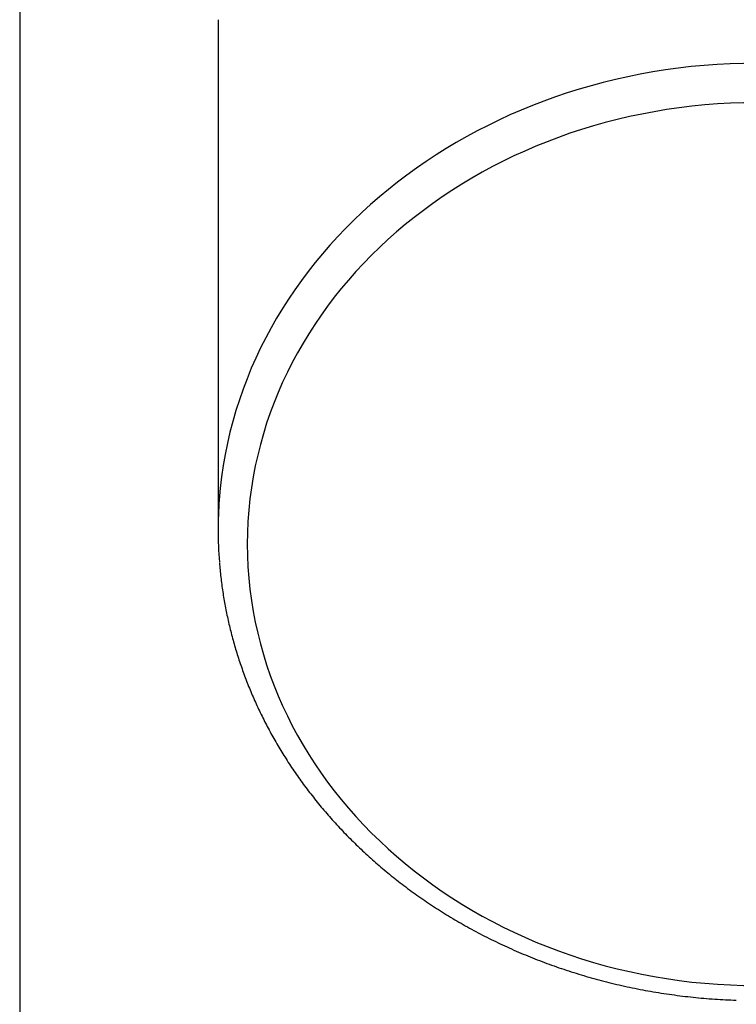
# Model space of a CAD drawing. Extents: x -210 to 210, y -148 to 148.
# Drawn here: x -75 to -69, y -36 to -28 of the extents above; entities that cross this region are included whole.
import ezdxf

# ---------------------------------------------------------------- set-up
doc = ezdxf.new("R2010")
doc.units = 0
doc.linetypes.add('NON_PLOTING', pattern=[0])
doc.layers.get('DEFPOINTS').update_dxf_attribs({"linetype": 'CONTINUOUS'})
doc.layers.add('LY_1', color=151, linetype='CONTINUOUS')

msp = doc.modelspace()

# ---------------------------------------------------------------- linework, layer by layer
at = {"layer": 'DEFPOINTS', "color": 3, "linetype": 'NON_PLOTING'}
msp.add_ellipse((-68.5643, -32.2991), major_axis=(-4.7504, 0), ratio=0.866038, start_param=4.712403, end_param=6.218499, dxfattribs=at)
msp.add_ellipse((-68.5643, -32.2991), major_axis=(-4.7504, 0), ratio=0.866038, start_param=4.712403, end_param=6.218499, dxfattribs=at)
msp.add_ellipse((-68.5643, -32.2991), major_axis=(-4.7504, 0), ratio=0.866038, start_param=4.712403, end_param=6.218499, dxfattribs=at)
at = {"layer": 'LY_1', "color": 3, "linetype": 'CONTINUOUS'}
for p, q in [((-75.0643, -9.0833), (-75.0643, -54.0833)), ((-73.3147, -27.8016), (-73.3147, -32.2991))]:
    msp.add_line(p, q, dxfattribs=at)
for centre, radius, start, end in [((-69.6702, -32.2977), 3.6445, 184.57421, 185.57891), ((-69.6702, -32.2977), 3.6445, 184.57421, 185.57891), ((-69.6702, -32.2977), 3.6445, 184.57421, 185.57891), ((-69.6702, -32.2977), 3.6445, 184.57421, 185.57891), ((-69.6702, -32.2977), 3.6445, 184.57421, 185.57891), ((-69.6702, -32.2977), 3.6445, 184.57421, 185.57891), ((-69.6772, -32.2984), 3.6375, 185.57896, 186.58771), ((-69.6772, -32.2984), 3.6375, 185.57896, 186.58771), ((-69.6772, -32.2984), 3.6375, 185.57896, 186.58771), ((-69.6772, -32.2984), 3.6375, 185.57896, 186.58771), ((-69.6772, -32.2984), 3.6375, 185.57896, 186.58771), ((-69.6772, -32.2984), 3.6375, 185.57896, 186.58771), ((-69.6709, -32.2976), 3.6438, 186.58783, 187.59953), ((-69.6709, -32.2976), 3.6438, 186.58783, 187.59953), ((-69.6709, -32.2976), 3.6438, 186.58783, 187.59953), ((-69.6709, -32.2976), 3.6438, 186.58783, 187.59953), ((-69.6709, -32.2976), 3.6438, 186.58783, 187.59953), ((-69.6709, -32.2976), 3.6438, 186.58783, 187.59953), ((-69.6639, -32.2967), 3.6509, 187.59951, 188.60927), ((-69.6639, -32.2967), 3.6509, 187.59951, 188.60927), ((-69.6639, -32.2967), 3.6509, 187.59951, 188.60927), ((-69.6639, -32.2967), 3.6509, 187.59951, 188.60927), ((-69.6639, -32.2967), 3.6509, 187.59951, 188.60927), ((-69.6639, -32.2967), 3.6509, 187.59951, 188.60927), ((-69.6577, -32.2958), 3.6572, 188.60929, 189.61843), ((-69.6577, -32.2958), 3.6572, 188.60929, 189.61843), ((-69.6577, -32.2958), 3.6572, 188.60929, 189.61843), ((-69.6577, -32.2958), 3.6572, 188.60929, 189.61843), ((-69.6577, -32.2958), 3.6572, 188.60929, 189.61843), ((-69.6577, -32.2958), 3.6572, 188.60929, 189.61843), ((-69.6494, -32.2944), 3.6656, 189.61842, 190.6259), ((-69.6494, -32.2944), 3.6656, 189.61842, 190.6259), ((-69.6494, -32.2944), 3.6656, 189.61842, 190.6259), ((-69.6494, -32.2944), 3.6656, 189.61842, 190.6259), ((-69.6494, -32.2944), 3.6656, 189.61842, 190.6259), ((-69.6494, -32.2944), 3.6656, 189.61842, 190.6259), ((-69.6419, -32.293), 3.6732, 190.62588, 191.63127), ((-69.6419, -32.293), 3.6732, 190.62588, 191.63127), ((-69.6419, -32.293), 3.6732, 190.62588, 191.63127), ((-69.6419, -32.293), 3.6732, 190.62588, 191.63127), ((-69.6419, -32.293), 3.6732, 190.62588, 191.63127), ((-69.6419, -32.293), 3.6732, 190.62588, 191.63127), ((-69.6338, -32.2913), 3.6815, 191.63135, 192.63638), ((-69.6338, -32.2913), 3.6815, 191.63135, 192.63638), ((-69.6338, -32.2913), 3.6815, 191.63135, 192.63638), ((-69.6338, -32.2913), 3.6815, 191.63135, 192.63638), ((-69.6338, -32.2913), 3.6815, 191.63135, 192.63638), ((-69.6338, -32.2913), 3.6815, 191.63135, 192.63638), ((-69.6232, -32.2889), 3.6924, 192.63637, 193.6389), ((-69.6232, -32.2889), 3.6924, 192.63637, 193.6389), ((-69.6232, -32.2889), 3.6924, 192.63637, 193.6389), ((-69.6232, -32.2889), 3.6924, 192.63637, 193.6389), ((-69.6232, -32.2889), 3.6924, 192.63637, 193.6389), ((-69.6232, -32.2889), 3.6924, 192.63637, 193.6389), ((-69.6135, -32.2866), 3.7023, 193.63889, 194.65282), ((-69.6135, -32.2866), 3.7023, 193.63889, 194.65282), ((-69.6135, -32.2866), 3.7023, 193.63889, 194.65282), ((-69.6135, -32.2866), 3.7023, 193.63889, 194.65282), ((-69.6135, -32.2866), 3.7023, 193.63889, 194.65282), ((-69.6135, -32.2866), 3.7023, 193.63889, 194.65282), ((-69.6025, -32.2837), 3.7137, 194.65292, 195.66669), ((-69.6025, -32.2837), 3.7137, 194.65292, 195.66669), ((-69.6025, -32.2837), 3.7137, 194.65292, 195.66669), ((-69.6025, -32.2837), 3.7137, 194.65292, 195.66669), ((-69.6025, -32.2837), 3.7137, 194.65292, 195.66669), ((-69.6025, -32.2837), 3.7137, 194.65292, 195.66669), ((-69.5901, -32.2802), 3.7266, 195.66667, 196.67693), ((-69.5901, -32.2802), 3.7266, 195.66667, 196.67693), ((-69.5901, -32.2802), 3.7266, 195.66667, 196.67693), ((-69.5901, -32.2802), 3.7266, 195.66667, 196.67693), ((-69.5901, -32.2802), 3.7266, 195.66667, 196.67693), ((-69.5901, -32.2802), 3.7266, 195.66667, 196.67693), ((-69.5788, -32.2768), 3.7384, 196.67691, 197.68474), ((-69.5788, -32.2768), 3.7384, 196.67691, 197.68474), ((-69.5788, -32.2768), 3.7384, 196.67691, 197.68474), ((-69.5788, -32.2768), 3.7384, 196.67691, 197.68474), ((-69.5788, -32.2768), 3.7384, 196.67691, 197.68474), ((-69.5788, -32.2768), 3.7384, 196.67691, 197.68474), ((-69.5651, -32.2725), 3.7527, 197.68481, 198.69148), ((-69.5651, -32.2725), 3.7527, 197.68481, 198.69148), ((-69.5651, -32.2725), 3.7527, 197.68481, 198.69148), ((-69.5651, -32.2725), 3.7527, 197.68481, 198.69148), ((-69.5651, -32.2725), 3.7527, 197.68481, 198.69148), ((-69.5651, -32.2725), 3.7527, 197.68481, 198.69148), ((-69.5512, -32.2677), 3.7674, 198.69146, 199.6942), ((-69.5512, -32.2677), 3.7674, 198.69146, 199.6942), ((-69.5512, -32.2677), 3.7674, 198.69146, 199.6942), ((-69.5512, -32.2677), 3.7674, 198.69146, 199.6942), ((-69.5512, -32.2677), 3.7674, 198.69146, 199.6942), ((-69.5512, -32.2677), 3.7674, 198.69146, 199.6942), ((-69.5381, -32.263), 3.7813, 199.6942, 200.69498), ((-69.5381, -32.263), 3.7813, 199.6942, 200.69498), ((-69.5381, -32.263), 3.7813, 199.6942, 200.69498), ((-69.5381, -32.263), 3.7813, 199.6942, 200.69498), ((-69.5381, -32.263), 3.7813, 199.6942, 200.69498), ((-69.5381, -32.263), 3.7813, 199.6942, 200.69498), ((-69.5222, -32.2571), 3.7983, 200.69501, 201.70736), ((-69.5222, -32.2571), 3.7983, 200.69501, 201.70736), ((-69.5222, -32.2571), 3.7983, 200.69501, 201.70736), ((-69.5222, -32.2571), 3.7983, 200.69501, 201.70736), ((-69.5222, -32.2571), 3.7983, 200.69501, 201.70736), ((-69.5222, -32.2571), 3.7983, 200.69501, 201.70736), ((-69.5068, -32.2509), 3.815, 201.70734, 202.71526), ((-69.5068, -32.2509), 3.815, 201.70734, 202.71526), ((-69.5068, -32.2509), 3.815, 201.70734, 202.71526), ((-69.5068, -32.2509), 3.815, 201.70734, 202.71526), ((-69.5068, -32.2509), 3.815, 201.70734, 202.71526), ((-69.5068, -32.2509), 3.815, 201.70734, 202.71526), ((-69.4915, -32.2445), 3.8316, 202.71531, 203.72192), ((-69.4915, -32.2445), 3.8316, 202.71531, 203.72192), ((-69.4915, -32.2445), 3.8316, 202.71531, 203.72192), ((-69.4915, -32.2445), 3.8316, 202.71531, 203.72192), ((-69.4915, -32.2445), 3.8316, 202.71531, 203.72192), ((-69.4915, -32.2445), 3.8316, 202.71531, 203.72192), ((-69.4739, -32.2368), 3.8507, 203.72191, 204.72483), ((-69.4739, -32.2368), 3.8507, 203.72191, 204.72483), ((-69.4739, -32.2368), 3.8507, 203.72191, 204.72483), ((-69.4739, -32.2368), 3.8507, 203.72191, 204.72483), ((-69.4739, -32.2368), 3.8507, 203.72191, 204.72483), ((-69.4739, -32.2368), 3.8507, 203.72191, 204.72483), ((-69.4572, -32.2291), 3.8691, 204.72482, 205.73664), ((-69.4572, -32.2291), 3.8691, 204.72482, 205.73664), ((-69.4572, -32.2291), 3.8691, 204.72482, 205.73664), ((-69.4572, -32.2291), 3.8691, 204.72482, 205.73664), ((-69.4572, -32.2291), 3.8691, 204.72482, 205.73664), ((-69.4572, -32.2291), 3.8691, 204.72482, 205.73664), ((-69.4395, -32.2206), 3.8887, 205.73672, 206.74809), ((-69.4395, -32.2206), 3.8887, 205.73672, 206.74809), ((-69.4395, -32.2206), 3.8887, 205.73672, 206.74809), ((-69.4395, -32.2206), 3.8887, 205.73672, 206.74809), ((-69.4395, -32.2206), 3.8887, 205.73672, 206.74809), ((-69.4395, -32.2206), 3.8887, 205.73672, 206.74809), ((-69.4208, -32.2111), 3.9097, 206.74807, 207.75413), ((-69.4208, -32.2111), 3.9097, 206.74807, 207.75413), ((-69.4208, -32.2111), 3.9097, 206.74807, 207.75413), ((-69.4208, -32.2111), 3.9097, 206.74807, 207.75413), ((-69.4208, -32.2111), 3.9097, 206.74807, 207.75413), ((-69.4208, -32.2111), 3.9097, 206.74807, 207.75413), ((-69.403, -32.2017), 3.9298, 207.75411, 208.7564), ((-69.403, -32.2017), 3.9298, 207.75411, 208.7564), ((-69.403, -32.2017), 3.9298, 207.75411, 208.7564), ((-69.403, -32.2017), 3.9298, 207.75411, 208.7564), ((-69.403, -32.2017), 3.9298, 207.75411, 208.7564), ((-69.403, -32.2017), 3.9298, 207.75411, 208.7564), ((-69.3835, -32.191), 3.9521, 208.75645, 209.75678), ((-69.3835, -32.191), 3.9521, 208.75645, 209.75678), ((-69.3835, -32.191), 3.9521, 208.75645, 209.75678), ((-69.3835, -32.191), 3.9521, 208.75645, 209.75678), ((-69.3835, -32.191), 3.9521, 208.75645, 209.75678), ((-69.3835, -32.191), 3.9521, 208.75645, 209.75678), ((-69.3639, -32.1798), 3.9747, 209.75678, 210.76487), ((-69.3639, -32.1798), 3.9747, 209.75678, 210.76487), ((-69.3639, -32.1798), 3.9747, 209.75678, 210.76487), ((-69.3639, -32.1798), 3.9747, 209.75678, 210.76487), ((-69.3639, -32.1798), 3.9747, 209.75678, 210.76487), ((-69.3639, -32.1798), 3.9747, 209.75678, 210.76487), ((-69.3447, -32.1684), 3.997, 210.76489, 211.77054), ((-69.3447, -32.1684), 3.997, 210.76489, 211.77054), ((-69.3447, -32.1684), 3.997, 210.76489, 211.77054), ((-69.3447, -32.1684), 3.997, 210.76489, 211.77054), ((-69.3447, -32.1684), 3.997, 210.76489, 211.77054), ((-69.3447, -32.1684), 3.997, 210.76489, 211.77054), ((-69.3238, -32.1554), 4.0216, 211.77053, 212.77223), ((-69.3238, -32.1554), 4.0216, 211.77053, 212.77223), ((-69.3238, -32.1554), 4.0216, 211.77053, 212.77223), ((-69.3238, -32.1554), 4.0216, 211.77053, 212.77223), ((-69.3238, -32.1554), 4.0216, 211.77053, 212.77223), ((-69.3238, -32.1554), 4.0216, 211.77053, 212.77223), ((-69.3035, -32.1424), 4.0457, 212.77222, 213.78123), ((-69.3035, -32.1424), 4.0457, 212.77222, 213.78123), ((-69.3035, -32.1424), 4.0457, 212.77222, 213.78123), ((-69.3035, -32.1424), 4.0457, 212.77222, 213.78123), ((-69.3035, -32.1424), 4.0457, 212.77222, 213.78123), ((-69.3035, -32.1424), 4.0457, 212.77222, 213.78123), ((-69.2827, -32.1285), 4.0707, 213.78129, 214.78937), ((-69.2827, -32.1285), 4.0707, 213.78129, 214.78937), ((-69.2827, -32.1285), 4.0707, 213.78129, 214.78937), ((-69.2827, -32.1285), 4.0707, 213.78129, 214.78937), ((-69.2827, -32.1285), 4.0707, 213.78129, 214.78937), ((-69.2827, -32.1285), 4.0707, 213.78129, 214.78937), ((-69.2611, -32.1135), 4.097, 214.78935, 215.79133), ((-69.2611, -32.1135), 4.097, 214.78935, 215.79133), ((-69.2611, -32.1135), 4.097, 214.78935, 215.79133), ((-69.2611, -32.1135), 4.097, 214.78935, 215.79133), ((-69.2611, -32.1135), 4.097, 214.78935, 215.79133), ((-69.2611, -32.1135), 4.097, 214.78935, 215.79133), ((-69.2404, -32.0985), 4.1226, 215.79133, 216.80202), ((-69.2404, -32.0985), 4.1226, 215.79133, 216.80202), ((-69.2404, -32.0985), 4.1226, 215.79133, 216.80202), ((-69.2404, -32.0985), 4.1226, 215.79133, 216.80202), ((-69.2404, -32.0985), 4.1226, 215.79133, 216.80202), ((-69.2404, -32.0985), 4.1226, 215.79133, 216.80202), ((-69.2183, -32.082), 4.1502, 216.80205, 217.81001), ((-69.2183, -32.082), 4.1502, 216.80205, 217.81001), ((-69.2183, -32.082), 4.1502, 216.80205, 217.81001), ((-69.2183, -32.082), 4.1502, 216.80205, 217.81001), ((-69.2183, -32.082), 4.1502, 216.80205, 217.81001), ((-69.2183, -32.082), 4.1502, 216.80205, 217.81001), ((-69.1965, -32.0651), 4.1778, 217.81, 218.81132), ((-69.1965, -32.0651), 4.1778, 217.81, 218.81132), ((-69.1965, -32.0651), 4.1778, 217.81, 218.81132), ((-69.1965, -32.0651), 4.1778, 217.81, 218.81132), ((-69.1965, -32.0651), 4.1778, 217.81, 218.81132), ((-69.1965, -32.0651), 4.1778, 217.81, 218.81132), ((-69.175, -32.0478), 4.2053, 218.81136, 219.82334), ((-69.175, -32.0478), 4.2053, 218.81136, 219.82334), ((-69.175, -32.0478), 4.2053, 218.81136, 219.82334), ((-69.175, -32.0478), 4.2053, 218.81136, 219.82334), ((-69.175, -32.0478), 4.2053, 218.81136, 219.82334), ((-69.175, -32.0478), 4.2053, 218.81136, 219.82334), ((-69.1524, -32.029), 4.2347, 219.82333, 220.82996), ((-69.1524, -32.029), 4.2347, 219.82333, 220.82996), ((-69.1524, -32.029), 4.2347, 219.82333, 220.82996), ((-69.1524, -32.029), 4.2347, 219.82333, 220.82996), ((-69.1524, -32.029), 4.2347, 219.82333, 220.82996), ((-69.1524, -32.029), 4.2347, 219.82333, 220.82996), ((-69.1308, -32.0103), 4.2633, 220.82994, 221.83075), ((-69.1308, -32.0103), 4.2633, 220.82994, 221.83075), ((-69.1308, -32.0103), 4.2633, 220.82994, 221.83075), ((-69.1308, -32.0103), 4.2633, 220.82994, 221.83075), ((-69.1308, -32.0103), 4.2633, 220.82994, 221.83075), ((-69.1308, -32.0103), 4.2633, 220.82994, 221.83075), ((-69.1085, -31.9903), 4.2932, 221.8308, 222.84251), ((-69.1085, -31.9903), 4.2932, 221.8308, 222.84251), ((-69.1085, -31.9903), 4.2932, 221.8308, 222.84251), ((-69.1085, -31.9903), 4.2932, 221.8308, 222.84251), ((-69.1085, -31.9903), 4.2932, 221.8308, 222.84251), ((-69.1085, -31.9903), 4.2932, 221.8308, 222.84251), ((-69.0863, -31.9697), 4.3236, 222.84249, 223.84709), ((-69.0863, -31.9697), 4.3236, 222.84249, 223.84709), ((-69.0863, -31.9697), 4.3236, 222.84249, 223.84709), ((-69.0863, -31.9697), 4.3236, 222.84249, 223.84709), ((-69.0863, -31.9697), 4.3236, 222.84249, 223.84709), ((-69.0863, -31.9697), 4.3236, 222.84249, 223.84709), ((-69.0647, -31.949), 4.3535, 223.8471, 224.84855), ((-69.0647, -31.949), 4.3535, 223.8471, 224.84855), ((-69.0647, -31.949), 4.3535, 223.8471, 224.84855), ((-69.0647, -31.949), 4.3535, 223.8471, 224.84855), ((-69.0647, -31.949), 4.3535, 223.8471, 224.84855), ((-69.0647, -31.949), 4.3535, 223.8471, 224.84855), ((-69.0423, -31.9267), 4.385, 224.84856, 225.8577), ((-69.0423, -31.9267), 4.385, 224.84856, 225.8577), ((-69.0423, -31.9267), 4.385, 224.84856, 225.8577), ((-69.0423, -31.9267), 4.385, 224.84856, 225.8577), ((-69.0423, -31.9267), 4.385, 224.84856, 225.8577), ((-69.0423, -31.9267), 4.385, 224.84856, 225.8577), ((-69.0207, -31.9045), 4.416, 225.85768, 226.86042), ((-69.0207, -31.9045), 4.416, 225.85768, 226.86042), ((-69.0207, -31.9045), 4.416, 225.85768, 226.86042), ((-69.0207, -31.9045), 4.416, 225.85768, 226.86042), ((-69.0207, -31.9045), 4.416, 225.85768, 226.86042), ((-69.0207, -31.9045), 4.416, 225.85768, 226.86042), ((-68.9991, -31.8814), 4.4477, 226.86045, 227.86139), ((-68.9991, -31.8814), 4.4477, 226.86045, 227.86139), ((-68.9991, -31.8814), 4.4477, 226.86045, 227.86139), ((-68.9991, -31.8814), 4.4477, 226.86045, 227.86139), ((-68.9991, -31.8814), 4.4477, 226.86045, 227.86139), ((-68.9991, -31.8814), 4.4477, 226.86045, 227.86139), ((-68.9775, -31.8576), 4.4798, 227.86138, 228.86757), ((-68.9775, -31.8576), 4.4798, 227.86138, 228.86757), ((-68.9775, -31.8576), 4.4798, 227.86138, 228.86757), ((-68.9775, -31.8576), 4.4798, 227.86138, 228.86757), ((-68.9775, -31.8576), 4.4798, 227.86138, 228.86757), ((-68.9775, -31.8576), 4.4798, 227.86138, 228.86757), ((-68.9567, -31.8337), 4.5116, 228.86757, 229.87044), ((-68.9567, -31.8337), 4.5116, 228.86757, 229.87044), ((-68.9567, -31.8337), 4.5116, 228.86757, 229.87044), ((-68.9567, -31.8337), 4.5116, 228.86757, 229.87044), ((-68.9567, -31.8337), 4.5116, 228.86757, 229.87044), ((-68.9567, -31.8337), 4.5116, 228.86757, 229.87044), ((-68.9354, -31.8084), 4.5446, 229.87044, 230.88054), ((-68.9354, -31.8084), 4.5446, 229.87044, 230.88054), ((-68.9354, -31.8084), 4.5446, 229.87044, 230.88054), ((-68.9354, -31.8084), 4.5446, 229.87044, 230.88054), ((-68.9354, -31.8084), 4.5446, 229.87044, 230.88054), ((-68.9354, -31.8084), 4.5446, 229.87044, 230.88054), ((-68.9149, -31.7833), 4.577, 230.88052, 231.88455), ((-68.9149, -31.7833), 4.577, 230.88052, 231.88455), ((-68.9149, -31.7833), 4.577, 230.88052, 231.88455), ((-68.9149, -31.7833), 4.577, 230.88052, 231.88455), ((-68.9149, -31.7833), 4.577, 230.88052, 231.88455), ((-68.9149, -31.7833), 4.577, 230.88052, 231.88455), ((-68.8946, -31.7574), 4.6099, 231.88456, 232.88619), ((-68.8946, -31.7574), 4.6099, 231.88456, 232.88619), ((-68.8946, -31.7574), 4.6099, 231.88456, 232.88619), ((-68.8946, -31.7574), 4.6099, 231.88456, 232.88619), ((-68.8946, -31.7574), 4.6099, 231.88456, 232.88619), ((-68.8946, -31.7574), 4.6099, 231.88456, 232.88619), ((-68.8747, -31.7311), 4.6429, 232.88619, 233.89284), ((-68.8747, -31.7311), 4.6429, 232.88619, 233.89284), ((-68.8747, -31.7311), 4.6429, 232.88619, 233.89284), ((-68.8747, -31.7311), 4.6429, 232.88619, 233.89284), ((-68.8747, -31.7311), 4.6429, 232.88619, 233.89284), ((-68.8747, -31.7311), 4.6429, 232.88619, 233.89284), ((-68.8554, -31.7047), 4.6756, 233.89284, 234.89679), ((-68.8554, -31.7047), 4.6756, 233.89284, 234.89679), ((-68.8554, -31.7047), 4.6756, 233.89284, 234.89679), ((-68.8554, -31.7047), 4.6756, 233.89284, 234.89679), ((-68.8554, -31.7047), 4.6756, 233.89284, 234.89679), ((-68.8554, -31.7047), 4.6756, 233.89284, 234.89679), ((-68.8362, -31.6773), 4.709, 234.89679, 235.90701), ((-68.8362, -31.6773), 4.709, 234.89679, 235.90701), ((-68.8362, -31.6773), 4.709, 234.89679, 235.90701), ((-68.8362, -31.6773), 4.709, 234.89679, 235.90701), ((-68.8362, -31.6773), 4.709, 234.89679, 235.90701), ((-68.8362, -31.6773), 4.709, 234.89679, 235.90701), ((-68.8179, -31.6502), 4.7417, 235.90699, 236.91229), ((-68.8179, -31.6502), 4.7417, 235.90699, 236.91229), ((-68.8179, -31.6502), 4.7417, 235.90699, 236.91229), ((-68.8179, -31.6502), 4.7417, 235.90699, 236.91229), ((-68.8179, -31.6502), 4.7417, 235.90699, 236.91229), ((-68.8179, -31.6502), 4.7417, 235.90699, 236.91229), ((-68.7998, -31.6225), 4.7748, 236.91229, 237.9141), ((-68.7998, -31.6225), 4.7748, 236.91229, 237.9141), ((-68.7998, -31.6225), 4.7748, 236.91229, 237.9141), ((-68.7998, -31.6225), 4.7748, 236.91229, 237.9141), ((-68.7998, -31.6225), 4.7748, 236.91229, 237.9141), ((-68.7998, -31.6225), 4.7748, 236.91229, 237.9141), ((-68.7824, -31.5948), 4.8075, 237.91409, 238.92094), ((-68.7824, -31.5948), 4.8075, 237.91409, 238.92094), ((-68.7824, -31.5948), 4.8075, 237.91409, 238.92094), ((-68.7824, -31.5948), 4.8075, 237.91409, 238.92094), ((-68.7824, -31.5948), 4.8075, 237.91409, 238.92094), ((-68.7824, -31.5948), 4.8075, 237.91409, 238.92094), ((-68.7656, -31.5669), 4.8401, 238.92095, 239.92634), ((-68.7656, -31.5669), 4.8401, 238.92095, 239.92634), ((-68.7656, -31.5669), 4.8401, 238.92095, 239.92634), ((-68.7656, -31.5669), 4.8401, 238.92095, 239.92634), ((-68.7656, -31.5669), 4.8401, 238.92095, 239.92634), ((-68.7656, -31.5669), 4.8401, 238.92095, 239.92634), ((-68.7493, -31.5387), 4.8726, 239.92634, 240.93677), ((-68.7493, -31.5387), 4.8726, 239.92634, 240.93677), ((-68.7493, -31.5387), 4.8726, 239.92634, 240.93677), ((-68.7493, -31.5387), 4.8726, 239.92634, 240.93677), ((-68.7493, -31.5387), 4.8726, 239.92634, 240.93677), ((-68.7493, -31.5387), 4.8726, 239.92634, 240.93677), ((-68.7338, -31.5109), 4.9045, 240.93676, 241.94398), ((-68.7338, -31.5109), 4.9045, 240.93676, 241.94398), ((-68.7338, -31.5109), 4.9045, 240.93676, 241.94398), ((-68.7338, -31.5109), 4.9045, 240.93676, 241.94398), ((-68.7338, -31.5109), 4.9045, 240.93676, 241.94398), ((-68.7338, -31.5109), 4.9045, 240.93676, 241.94398), ((-68.7188, -31.4827), 4.9364, 241.94397, 242.94639), ((-68.7188, -31.4827), 4.9364, 241.94397, 242.94639), ((-68.7188, -31.4827), 4.9364, 241.94397, 242.94639), ((-68.7188, -31.4827), 4.9364, 241.94397, 242.94639), ((-68.7188, -31.4827), 4.9364, 241.94397, 242.94639), ((-68.7188, -31.4827), 4.9364, 241.94397, 242.94639), ((-68.7047, -31.455), 4.9675, 242.94638, 243.95577), ((-68.7047, -31.455), 4.9675, 242.94638, 243.95577), ((-68.7047, -31.455), 4.9675, 242.94638, 243.95577), ((-68.7047, -31.455), 4.9675, 242.94638, 243.95577), ((-68.7047, -31.455), 4.9675, 242.94638, 243.95577), ((-68.7047, -31.455), 4.9675, 242.94638, 243.95577), ((-68.6911, -31.4272), 4.9985, 243.95577, 244.96204), ((-68.6911, -31.4272), 4.9985, 243.95577, 244.96204), ((-68.6911, -31.4272), 4.9985, 243.95577, 244.96204), ((-68.6911, -31.4272), 4.9985, 243.95577, 244.96204), ((-68.6911, -31.4272), 4.9985, 243.95577, 244.96204), ((-68.6911, -31.4272), 4.9985, 243.95577, 244.96204), ((-68.6783, -31.3999), 5.0286, 244.96202, 245.96246), ((-68.6783, -31.3999), 5.0286, 244.96202, 245.96246), ((-68.6783, -31.3999), 5.0286, 244.96202, 245.96246), ((-68.6783, -31.3999), 5.0286, 244.96202, 245.96246), ((-68.6783, -31.3999), 5.0286, 244.96202, 245.96246), ((-68.6783, -31.3999), 5.0286, 244.96202, 245.96246), ((-68.6663, -31.3728), 5.0583, 245.96247, 246.97278), ((-68.6663, -31.3728), 5.0583, 245.96247, 246.97278), ((-68.6663, -31.3728), 5.0583, 245.96247, 246.97278), ((-68.6663, -31.3728), 5.0583, 245.96247, 246.97278), ((-68.6663, -31.3728), 5.0583, 245.96247, 246.97278), ((-68.6663, -31.3728), 5.0583, 245.96247, 246.97278), ((-68.6549, -31.346), 5.0874, 246.97276, 247.97728), ((-68.6549, -31.346), 5.0874, 246.97276, 247.97728), ((-68.6549, -31.346), 5.0874, 246.97276, 247.97728), ((-68.6549, -31.346), 5.0874, 246.97276, 247.97728), ((-68.6549, -31.346), 5.0874, 246.97276, 247.97728), ((-68.6549, -31.346), 5.0874, 246.97276, 247.97728), ((-68.6443, -31.32), 5.1154, 247.97728, 248.97948), ((-68.6443, -31.32), 5.1154, 247.97728, 248.97948), ((-68.6443, -31.32), 5.1154, 247.97728, 248.97948), ((-68.6443, -31.32), 5.1154, 247.97728, 248.97948), ((-68.6443, -31.32), 5.1154, 247.97728, 248.97948), ((-68.6443, -31.32), 5.1154, 247.97728, 248.97948), ((-68.6344, -31.2942), 5.1431, 248.97947, 249.98856), ((-68.6344, -31.2942), 5.1431, 248.97947, 249.98856), ((-68.6344, -31.2942), 5.1431, 248.97947, 249.98856), ((-68.6344, -31.2942), 5.1431, 248.97947, 249.98856), ((-68.6344, -31.2942), 5.1431, 248.97947, 249.98856), ((-68.6344, -31.2942), 5.1431, 248.97947, 249.98856), ((-68.6253, -31.2693), 5.1696, 249.98854, 250.99441), ((-68.6253, -31.2693), 5.1696, 249.98854, 250.99441), ((-68.6253, -31.2693), 5.1696, 249.98854, 250.99441), ((-68.6253, -31.2693), 5.1696, 249.98854, 250.99441), ((-68.6253, -31.2693), 5.1696, 249.98854, 250.99441), ((-68.6253, -31.2693), 5.1696, 249.98854, 250.99441), ((-68.6169, -31.2449), 5.1954, 250.99439, 251.99708), ((-68.6169, -31.2449), 5.1954, 250.99439, 251.99708), ((-68.6169, -31.2449), 5.1954, 250.99439, 251.99708), ((-68.6169, -31.2449), 5.1954, 250.99439, 251.99708), ((-68.6169, -31.2449), 5.1954, 250.99439, 251.99708), ((-68.6169, -31.2449), 5.1954, 250.99439, 251.99708), ((-68.6093, -31.2214), 5.2202, 251.99707, 253.00717), ((-68.6093, -31.2214), 5.2202, 251.99707, 253.00717), ((-68.6093, -31.2214), 5.2202, 251.99707, 253.00717), ((-68.6093, -31.2214), 5.2202, 251.99707, 253.00717), ((-68.6093, -31.2214), 5.2202, 251.99707, 253.00717), ((-68.6093, -31.2214), 5.2202, 251.99707, 253.00717), ((-68.6023, -31.1985), 5.2441, 253.00716, 254.01512), ((-68.6023, -31.1985), 5.2441, 253.00716, 254.01512), ((-68.6023, -31.1985), 5.2441, 253.00716, 254.01512), ((-68.6023, -31.1985), 5.2441, 253.00716, 254.01512), ((-68.6023, -31.1985), 5.2441, 253.00716, 254.01512), ((-68.6023, -31.1985), 5.2441, 253.00716, 254.01512), ((-68.5961, -31.1767), 5.2667, 254.0151, 255.0189), ((-68.5961, -31.1767), 5.2667, 254.0151, 255.0189), ((-68.5961, -31.1767), 5.2667, 254.0151, 255.0189), ((-68.5961, -31.1767), 5.2667, 254.0151, 255.0189), ((-68.5961, -31.1767), 5.2667, 254.0151, 255.0189), ((-68.5961, -31.1767), 5.2667, 254.0151, 255.0189), ((-68.5905, -31.1559), 5.2882, 255.01889, 256.02144), ((-68.5905, -31.1559), 5.2882, 255.01889, 256.02144), ((-68.5905, -31.1559), 5.2882, 255.01889, 256.02144), ((-68.5905, -31.1559), 5.2882, 255.01889, 256.02144), ((-68.5905, -31.1559), 5.2882, 255.01889, 256.02144), ((-68.5905, -31.1559), 5.2882, 255.01889, 256.02144), ((-68.5856, -31.1361), 5.3086, 256.02142, 257.03121), ((-68.5856, -31.1361), 5.3086, 256.02142, 257.03121), ((-68.5856, -31.1361), 5.3086, 256.02142, 257.03121), ((-68.5856, -31.1361), 5.3086, 256.02142, 257.03121), ((-68.5856, -31.1361), 5.3086, 256.02142, 257.03121), ((-68.5856, -31.1361), 5.3086, 256.02142, 257.03121), ((-68.5813, -31.1175), 5.3278, 257.0312, 258.03957), ((-68.5813, -31.1175), 5.3278, 257.0312, 258.03957), ((-68.5813, -31.1175), 5.3278, 257.0312, 258.03957), ((-68.5813, -31.1175), 5.3278, 257.0312, 258.03957), ((-68.5813, -31.1175), 5.3278, 257.0312, 258.03957), ((-68.5813, -31.1175), 5.3278, 257.0312, 258.03957), ((-68.5776, -31.1), 5.3457, 258.03955, 259.04494), ((-68.5776, -31.1), 5.3457, 258.03955, 259.04494), ((-68.5776, -31.1), 5.3457, 258.03955, 259.04494), ((-68.5776, -31.1), 5.3457, 258.03955, 259.04494), ((-68.5776, -31.1), 5.3457, 258.03955, 259.04494), ((-68.5776, -31.1), 5.3457, 258.03955, 259.04494), ((-68.5744, -31.0838), 5.3621, 259.04493, 260.04865), ((-68.5744, -31.0838), 5.3621, 259.04493, 260.04865), ((-68.5744, -31.0838), 5.3621, 259.04493, 260.04865), ((-68.5744, -31.0838), 5.3621, 259.04493, 260.04865), ((-68.5744, -31.0838), 5.3621, 259.04493, 260.04865), ((-68.5744, -31.0838), 5.3621, 259.04493, 260.04865), ((-68.5718, -31.0689), 5.3773, 260.04863, 261.05028), ((-68.5718, -31.0689), 5.3773, 260.04863, 261.05028), ((-68.5718, -31.0689), 5.3773, 260.04863, 261.05028), ((-68.5718, -31.0689), 5.3773, 260.04863, 261.05028), ((-68.5718, -31.0689), 5.3773, 260.04863, 261.05028), ((-68.5718, -31.0689), 5.3773, 260.04863, 261.05028), ((-68.5697, -31.0554), 5.391, 261.05027, 262.06116), ((-68.5697, -31.0554), 5.391, 261.05027, 262.06116), ((-68.5697, -31.0554), 5.391, 261.05027, 262.06116), ((-68.5697, -31.0554), 5.391, 261.05027, 262.06116), ((-68.5697, -31.0554), 5.391, 261.05027, 262.06116), ((-68.5697, -31.0554), 5.391, 261.05027, 262.06116), ((-68.568, -31.0431), 5.4033, 262.06115, 263.07068), ((-68.568, -31.0431), 5.4033, 262.06115, 263.07068), ((-68.568, -31.0431), 5.4033, 262.06115, 263.07068), ((-68.568, -31.0431), 5.4033, 262.06115, 263.07068), ((-68.568, -31.0431), 5.4033, 262.06115, 263.07068), ((-68.568, -31.0431), 5.4033, 262.06115, 263.07068), ((-68.5667, -31.0324), 5.4141, 263.07066, 264.07855), ((-68.5667, -31.0324), 5.4141, 263.07066, 264.07855), ((-68.5667, -31.0324), 5.4141, 263.07066, 264.07855), ((-68.5667, -31.0324), 5.4141, 263.07066, 264.07855), ((-68.5667, -31.0324), 5.4141, 263.07066, 264.07855), ((-68.5667, -31.0324), 5.4141, 263.07066, 264.07855), ((-68.5657, -31.0231), 5.4234, 264.07853, 265.08563), ((-68.5657, -31.0231), 5.4234, 264.07853, 265.08563), ((-68.5657, -31.0231), 5.4234, 264.07853, 265.08563), ((-68.5657, -31.0231), 5.4234, 264.07853, 265.08563), ((-68.5657, -31.0231), 5.4234, 264.07853, 265.08563), ((-68.5657, -31.0231), 5.4234, 264.07853, 265.08563), ((-68.565, -31.0154), 5.4312, 265.08561, 266.09137), ((-68.565, -31.0154), 5.4312, 265.08561, 266.09137), ((-68.565, -31.0154), 5.4312, 265.08561, 266.09137), ((-68.565, -31.0154), 5.4312, 265.08561, 266.09137), ((-68.565, -31.0154), 5.4312, 265.08561, 266.09137), ((-68.565, -31.0154), 5.4312, 265.08561, 266.09137), ((-68.5646, -31.0093), 5.4373, 266.09135, 267.09674), ((-68.5646, -31.0093), 5.4373, 266.09135, 267.09674), ((-68.5646, -31.0093), 5.4373, 266.09135, 267.09674), ((-68.5646, -31.0093), 5.4373, 266.09135, 267.09674), ((-68.5646, -31.0093), 5.4373, 266.09135, 267.09674), ((-68.5646, -31.0093), 5.4373, 266.09135, 267.09674), ((-68.5644, -31.0047), 5.4419, 267.09672, 268.10126), ((-68.5644, -31.0047), 5.4419, 267.09672, 268.10126), ((-68.5644, -31.0047), 5.4419, 267.09672, 268.10126), ((-68.5644, -31.0047), 5.4419, 267.09672, 268.10126), ((-68.5644, -31.0047), 5.4419, 267.09672, 268.10126), ((-68.5644, -31.0047), 5.4419, 267.09672, 268.10126)]:
    msp.add_arc(centre, radius, start, end, dxfattribs=at)
for centre, major_axis, start_param, end_param in [((-68.5643, -32.424), (-4.4925, 0), 4.712403, 1.570784), ((-68.5643, -32.424), (-4.4925, 0), 4.712403, 1.570784), ((-68.5643, -32.424), (-4.4925, 0), 4.712403, 1.570784), ((-68.5643, -32.2991), (-4.7504, 0), 6.218499, 0), ((-68.5643, -32.2991), (-4.7504, 0), 6.218499, 0), ((-68.5643, -32.2991), (-4.7504, 0), 6.218499, 0), ((-68.5643, -32.2991), (-4.7504, 0), 0, 0.069146), ((-68.5643, -32.2991), (-4.7504, 0), 0, 0.069146), ((-68.5643, -32.2991), (-4.7504, 0), 0, 0.069146)]:
    msp.add_ellipse(centre, major_axis=major_axis, ratio=0.866038, start_param=start_param, end_param=end_param, dxfattribs=at)

doc.saveas('drawing.dxf')
